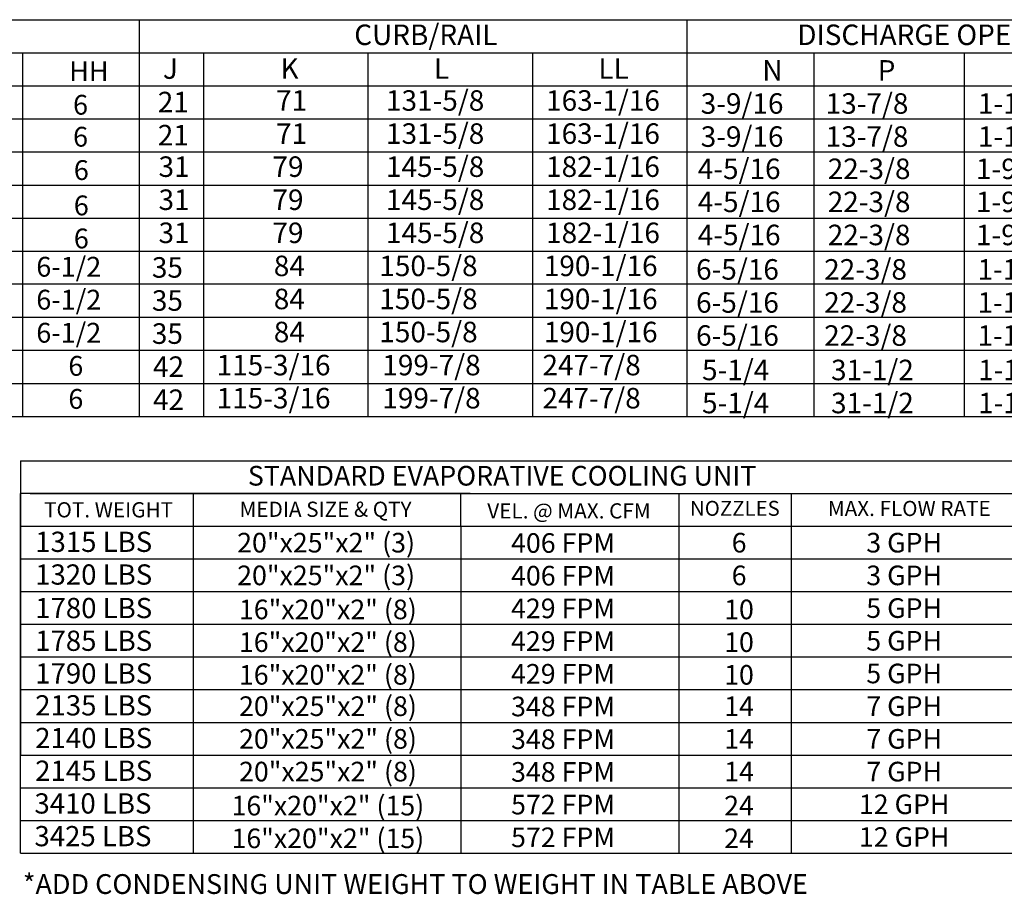
# Model space of a CAD drawing. Extents: x 7 to 1279, y -15 to 191.
# Drawn here: x 121 to 191, y 20 to 83 of the extents above; entities that cross this region are included whole.
import ezdxf
from ezdxf.enums import TextEntityAlignment as Align

# ---------------------------------------------------------------- set-up
doc = ezdxf.new("R2010")
doc.units = 0
doc.header["$LTSCALE"] = 4
doc.header["$MEASUREMENT"] = 0
doc.layers.get('0').update_dxf_attribs({"linetype": 'CONTINUOUS'})
doc.styles.get("Standard").update_dxf_attribs({"font": 'TXT.shx', "height": 1.6})

msp = doc.modelspace()

# ---------------------------------------------------------------- linework, layer by layer
for p, q in [((9.334, 82.527), (327.433, 82.527)), ((129.435, 82.527), (129.435, 54.277)), ((168.423, 82.527), (168.423, 54.277)), ((9.334, 80.173), (280.057, 80.173)), ((134.005, 80.173), (134.005, 54.277)), ((145.715, 80.173), (145.715, 54.277)), ((177.474, 80.173), (177.474, 54.277)), ((188.165, 80.173), (188.165, 54.277)), ((9.334, 77.819), (327.433, 77.819)), ((140.062, 48.806), (167.853, 48.806)), ((152.321, 46.478), (152.321, 48.806)), ((167.853, 48.806), (167.853, 23.201)), ((167.853, 48.806), (167.853, 32.512)), ((152.321, 46.478), (152.321, 23.201))]:
    msp.add_line(p, q)
at = {"color": 7}
for p, q in [((121.12, 80.173), (121.12, 54.269)), ((157.425, 80.173), (157.425, 54.277)), ((9.334, 75.464), (327.433, 75.464)), ((9.334, 73.11), (327.433, 73.11)), ((9.334, 70.756), (327.433, 70.756)), ((9.334, 68.402), (327.433, 68.402)), ((9.334, 66.048), (327.433, 66.048)), ((327.433, 63.694), (9.334, 63.694)), ((327.433, 61.339), (9.334, 61.339)), ((327.433, 58.985), (9.334, 58.985)), ((9.334, 56.631), (327.433, 56.631)), ((9.334, 54.277), (327.433, 54.277)), ((120.982, 51.134), (192.16, 51.134)), ((120.982, 51.134), (120.982, 48.806)), ((152.994, 48.806), (120.982, 48.806)), ((120.982, 23.201), (120.982, 48.806)), ((120.982, 48.806), (120.982, 46.478)), ((120.982, 48.806), (120.982, 46.478)), ((120.982, 48.806), (120.982, 46.478)), ((121.66, 48.806), (192.16, 48.806)), ((133.308, 46.478), (133.308, 48.806)), ((175.864, 48.806), (175.864, 23.201)), ((120.982, 46.478), (192.16, 46.478)), ((120.982, 46.478), (120.982, 44.151)), ((120.982, 46.478), (120.982, 44.151)), ((120.982, 46.478), (120.982, 44.151)), ((133.308, 23.201), (133.308, 46.478)), ((120.982, 44.151), (192.16, 44.151)), ((120.982, 44.151), (120.982, 41.823)), ((120.982, 44.151), (120.982, 41.823)), ((120.982, 41.823), (192.16, 41.823)), ((120.982, 41.823), (120.982, 39.495)), ((120.982, 41.823), (120.982, 39.495)), ((120.982, 39.495), (192.16, 39.495)), ((120.982, 39.495), (120.982, 37.167)), ((120.982, 39.495), (120.982, 37.167)), ((123.879, 39.495), (132.04, 39.495)), ((120.982, 37.167), (192.16, 37.167)), ((120.982, 37.167), (120.982, 34.84)), ((120.982, 37.167), (120.982, 34.84)), ((123.879, 37.167), (132.04, 37.167)), ((120.982, 34.84), (192.16, 34.84)), ((120.982, 34.84), (120.982, 30.184)), ((120.982, 34.84), (120.982, 30.184)), ((120.982, 32.512), (192.16, 32.512)), ((120.982, 30.184), (192.16, 30.184)), ((120.982, 27.857), (192.16, 27.857)), ((120.982, 25.529), (192.16, 25.529)), ((120.982, 23.201), (192.16, 23.201))]:
    msp.add_line(p, q, dxfattribs=at)

# ---------------------------------------------------------------- texts
for s, height, p in [('CURB/RAIL', 1.46, (149.843, 81.453)), ('DISCHARGE OPENING', 1.46, (186.328, 81.453)), ('VEL. @ MAX. CFM', 1.0824, (160.03, 47.564)), ('406 FPM', 1.3966, (159.612, 45.278)), ('406 FPM', 1.3966, (159.612, 42.951)), ('429 FPM', 1.3966, (159.612, 40.623)), ('429 FPM', 1.3966, (159.612, 38.295)), ('429 FPM', 1.3966, (159.612, 35.967)), ('348 FPM', 1.3966, (159.612, 33.64)), ('348 FPM', 1.3966, (159.612, 31.312)), ('348 FPM', 1.3966, (159.612, 28.984)), ('572 FPM', 1.3966, (159.612, 26.657)), ('572 FPM', 1.3966, (159.612, 24.329))]:
    msp.add_text(s, height=height).set_placement(p, align=Align.MIDDLE_CENTER)
for s, height, p in [('HH', 1.41, (124.45, 78.152)), ('LL', 1.46, (162.128, 78.318)), ('6', 1.41, (124.719, 75.768)), ('163-1/16', 1.46, (158.403, 76.045)), ('163-1/16', 1.46, (158.403, 73.691)), ('6', 1.41, (124.719, 73.492)), ('182-1/16', 1.46, (158.403, 71.337)), ('6', 1.41, (124.775, 71.117)), ('182-1/16', 1.46, (158.403, 68.982)), ('6', 1.41, (124.775, 68.604)), ('182-1/16', 1.46, (158.403, 66.628)), ('6', 1.41, (124.775, 66.25)), ('6-1/2', 1.41, (122.103, 64.237)), ('190-1/16', 1.46, (158.24, 64.274)), ('6-1/2', 1.41, (122.103, 61.893)), ('190-1/16', 1.46, (158.24, 61.92)), ('6-1/2', 1.41, (122.103, 59.539)), ('190-1/16', 1.46, (158.24, 59.566)), ('247-7/8', 1.46, (158.143, 57.212)), ('247-7/8', 1.46, (158.143, 54.857)), ('1315 LBS', 1.4403, (122.025, 44.642)), ('1320 LBS', 1.4403, (122.025, 42.314)), ('1780 LBS', 1.4403, (122.025, 39.928)), ('1785 LBS', 1.4403, (122.025, 37.601)), ('1790 LBS', 1.4403, (122.025, 35.273)), ('2135 LBS', 1.4403, (122.025, 33.003)), ('2140 LBS', 1.4403, (122.025, 30.676)), ('2145 LBS', 1.4403, (122.025, 28.348)), ('3410 LBS', 1.4403, (121.972, 26.02)), ('3425 LBS', 1.4403, (121.972, 23.692))]:
    msp.add_text(s, height=height, dxfattribs=at).set_placement(p)
for s, height, p in [('J', 1.46, (131.117, 78.318)), ('K', 1.46, (139.494, 78.318)), ('L', 1.46, (150.418, 78.318)), ('N', 1.46, (173.8, 78.189)), ('P', 1.46, (182.018, 78.189)), ('21', 1.46, (130.751, 75.934)), ('71', 1.46, (139.178, 76.045)), ('131-5/8', 1.46, (147.004, 76.045)), ('3-9/16', 1.46, (169.412, 75.832)), ('13-7/8', 1.46, (178.311, 75.832)), ('1-13/16', 1.46, (189.158, 75.832)), ('21', 1.46, (130.751, 73.579)), ('71', 1.46, (139.178, 73.691)), ('131-5/8', 1.46, (147.004, 73.691)), ('3-9/16', 1.46, (169.412, 73.478)), ('13-7/8', 1.46, (178.311, 73.478)), ('1-13/16', 1.46, (189.158, 73.478)), ('145-5/8', 1.46, (147.004, 71.337)), ('31', 1.46, (130.807, 71.337)), ('79', 1.46, (138.918, 71.337)), ('4-5/16', 1.46, (169.205, 71.183)), ('22-3/8', 1.46, (178.457, 71.183)), ('1-9/16', 1.46, (189.015, 71.183)), ('31', 1.46, (130.807, 68.982)), ('79', 1.46, (138.918, 68.982)), ('145-5/8', 1.46, (147.004, 68.982)), ('4-5/16', 1.46, (169.205, 68.829)), ('22-3/8', 1.46, (178.457, 68.829)), ('1-9/16', 1.46, (189.015, 68.829)), ('31', 1.46, (130.807, 66.628)), ('79', 1.46, (138.918, 66.628)), ('145-5/8', 1.46, (147.004, 66.628)), ('4-5/16', 1.46, (169.205, 66.475)), ('22-3/8', 1.46, (178.457, 66.475)), ('1-9/16', 1.46, (189.015, 66.475)), ('35', 1.46, (130.333, 64.163)), ('84', 1.46, (139.015, 64.274)), ('150-5/8', 1.46, (146.53, 64.274)), ('6-5/16', 1.46, (169.084, 64.024)), ('22-3/8', 1.46, (178.204, 64.024)), ('1-1/2', 1.46, (189.121, 64.024)), ('35', 1.46, (130.333, 61.808)), ('84', 1.46, (139.015, 61.92)), ('150-5/8', 1.46, (146.53, 61.92)), ('6-5/16', 1.46, (169.084, 61.67)), ('22-3/8', 1.46, (178.204, 61.67)), ('1-1/2', 1.46, (189.121, 61.67)), ('84', 1.46, (139.015, 59.566)), ('150-5/8', 1.46, (146.53, 59.566)), ('35', 1.46, (130.333, 59.454)), ('6-5/16', 1.46, (169.084, 59.316)), ('22-3/8', 1.46, (178.204, 59.316)), ('1-1/2', 1.46, (189.121, 59.316)), ('6', 1.41, (124.382, 57.182)), ('42', 1.46, (130.414, 57.1)), ('115-3/16', 1.46, (134.948, 57.212)), ('199-7/8', 1.46, (146.744, 57.212)), ('5-1/4', 1.46, (169.507, 56.865)), ('31-1/2', 1.46, (178.693, 56.865)), ('1-13/16', 1.46, (189.166, 56.865)), ('6', 1.41, (124.382, 54.828)), ('42', 1.46, (130.414, 54.746)), ('115-3/16', 1.46, (134.948, 54.857)), ('199-7/8', 1.46, (146.744, 54.857)), ('5-1/4', 1.46, (169.507, 54.511)), ('31-1/2', 1.46, (178.693, 54.511)), ('1-13/16', 1.46, (189.166, 54.511))]:
    msp.add_text(s, height=height).set_placement(p)
for s, height, p in [('STANDARD EVAPORATIVE COOLING UNIT', 1.3992, (155.27, 50.065)), ('TOT. WEIGHT', 1.0824, (127.248, 47.642)), ('MEDIA SIZE & QTY', 1.0824, (142.699, 47.68)), ('NOZZLES', 1.0649, (171.845, 47.745)), ('MAX. FLOW RATE', 1.08059, (184.264, 47.737)), ('20"x25"x2" (3)', 1.39664, (142.74, 45.301)), ('6', 1.397, (172.147, 45.301)), ('3 GPH', 1.3966, (183.899, 45.301)), ('20"x25"x2" (3)', 1.39664, (142.74, 42.973)), ('6', 1.397, (172.147, 42.973)), ('3 GPH', 1.3966, (183.899, 42.973)), ('16"x20"x2" (8)', 1.39664, (142.865, 40.55)), ('5 GPH', 1.3966, (183.899, 40.646)), ('10', 1.3966, (172.14, 40.55)), ('16"x20"x2" (8)', 1.39664, (142.865, 38.222)), ('10', 1.3966, (172.14, 38.222)), ('5 GPH', 1.3966, (183.899, 38.318)), ('16"x20"x2" (8)', 1.39664, (142.865, 35.895)), ('10', 1.3966, (172.14, 35.895)), ('5 GPH', 1.3966, (183.899, 35.99)), ('20"x25"x2" (8)', 1.39664, (142.872, 33.662)), ('14', 1.3966, (172.147, 33.662)), ('7 GPH', 1.3966, (183.899, 33.662)), ('20"x25"x2" (8)', 1.39664, (142.872, 31.335)), ('14', 1.3966, (172.147, 31.335)), ('7 GPH', 1.3966, (183.899, 31.335)), ('20"x25"x2" (8)', 1.39664, (142.872, 29.007)), ('14', 1.3966, (172.147, 29.007)), ('7 GPH', 1.3966, (183.899, 29.007)), ('16"x20"x2" (15)', 1.39664, (142.865, 26.584)), ('12 GPH', 1.3966, (183.899, 26.679)), ('24', 1.3966, (172.14, 26.584)), ('16"x20"x2" (15)', 1.39664, (142.865, 24.256)), ('24', 1.3966, (172.14, 24.256)), ('12 GPH', 1.3966, (183.899, 24.351))]:
    msp.add_text(s, height=height, dxfattribs=at).set_placement(p, align=Align.MIDDLE_CENTER)
at = {"color": 7, "linetype": 'Continuous'}
msp.add_text('*ADD CONDENSING UNIT WEIGHT TO WEIGHT IN TABLE ABOVE', height=1.41, dxfattribs=at).set_placement((121.148, 20.297))

doc.saveas('drawing.dxf')
